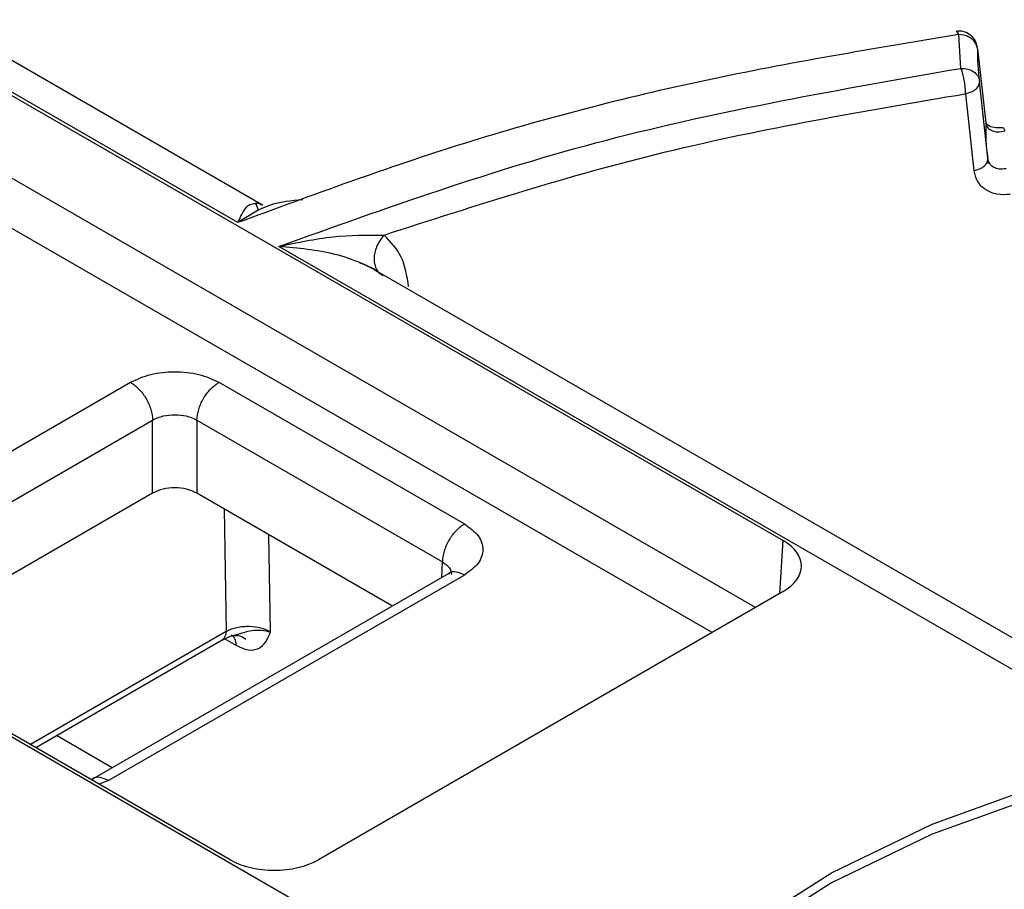
# Model space of a CAD drawing. Units: millimetres. Extents: x 5 to 292, y 5 to 415.
# Drawn here: x 209 to 217, y 275 to 282 of the extents above; entities that cross this region are included whole.
import ezdxf

# ---------------------------------------------------------------- set-up
doc = ezdxf.new("R2010")
doc.units = ezdxf.units.MM

msp = doc.modelspace()

# ---------------------------------------------------------------- linework, layer by layer
at = {"color": 7, "linetype": 'Continuous', "lineweight": 25}
for p, q in [((210.5358, 280.3691), (206.9786, 282.4226)), ((210.7338, 280.5083), (207.7083, 282.2549)), ((216.3155, 281.6028), (216.2989, 281.8729)), ((216.3375, 281.8683), (216.2989, 281.8729)), ((216.4482, 281.7594), (216.5148, 281.1665)), ((216.5306, 280.8836), (216.4643, 281.4988)), ((216.3525, 281.3997), (216.3517, 281.4246)), ((208.7059, 281.3999), (214.8935, 277.8279)), ((216.3525, 281.3997), (216.4183, 280.7842)), ((216.5468, 280.8397), (216.5248, 280.8503)), ((210.7011, 280.4658), (210.6798, 280.5276)), ((216.8455, 276.7266), (210.8649, 280.1791)), ((217.2204, 276.7637), (211.6236, 279.9947)), ((206.8326, 277.4502), (209.6784, 279.0931)), ((210.3854, 279.0931), (212.3473, 277.9605)), ((210.4741, 275.2766), (204.2865, 278.8486)), ((209.8552, 278.2069), (209.8552, 278.7905)), ((210.2087, 278.7905), (212.1706, 277.6579)), ((210.2087, 278.7905), (210.2087, 278.2069)), ((209.8552, 278.2069), (207.6266, 276.9204)), ((211.7717, 277.3046), (210.2087, 278.2069)), ((206.4014, 277.6022), (212.3818, 274.1497)), ((212.2234, 277.5653), (209.3755, 275.9213)), ((212.2313, 277.5604), (212.2212, 277.5641)), ((212.3474, 277.5524), (209.5016, 275.9095)), ((214.8935, 277.4199), (211.1808, 275.2766)), ((208.9213, 276.173), (210.4117, 277.0333)), ((209.379, 275.9233), (209.3653, 275.9167))]:
    msp.add_line(p, q, dxfattribs=at)
at = {"color": 8, "linetype": 'Continuous', "lineweight": 25}
for p, q in [((214.6732, 277.2928), (208.7059, 280.7376)), ((214.3259, 277.0923), (208.5292, 280.4386)), ((207.1212, 277.2122), (209.8552, 278.7905)), ((210.4275, 278.0806), (210.4427, 277.0999)), ((210.7962, 277.0979), (210.7841, 277.8747)), ((214.8679, 277.4052), (214.8935, 277.8279)), ((212.1668, 277.5327), (212.1706, 277.6579)), ((210.4427, 277.0999), (208.8792, 276.1973)), ((210.4311, 277.0425), (210.5253, 276.9881)), ((209.5317, 276.0115), (209.0866, 276.2684)), ((209.5016, 275.9095), (209.4273, 275.8809))]:
    msp.add_line(p, q, dxfattribs=at)
at = {"color": 7, "linetype": 'Continuous', "lineweight": 25, "flags": 128}
for points in [[(216.2988, 281.8729), (216.2919, 281.8867), (216.2852, 281.8955), (216.279, 281.8989), (216.2775, 281.8989)], [(224.945, 275.5089), (224.0484, 275.8244), (223.0851, 276.0656), (222.0734, 276.2278), (221.0326, 276.308), (219.9826, 276.3046), (218.9435, 276.2177), (217.935, 276.0489), (216.9764, 275.8015), (216.086, 275.4802), (215.2809, 275.0911), (214.5763, 274.6417), (213.9858, 274.1405), (213.5205, 273.597), (213.1895, 273.0218), (212.9989, 272.4257), (212.9505, 271.9703)], [(217.3149, 268.0411), (216.3979, 268.3364), (215.5602, 268.7018), (214.8177, 269.1305), (214.1847, 269.6141), (213.6731, 270.1434), (213.2929, 270.7084), (213.0511, 271.2983), (212.9525, 271.9018), (212.9989, 272.5074), (213.1895, 273.1035), (213.5205, 273.6787), (213.9858, 274.2221), (214.5763, 274.7233), (215.2809, 275.1728), (216.086, 275.5618), (216.9764, 275.8831)]]:
    msp.add_lwpolyline(points, dxfattribs=at)
at = {"color": 7, "linetype": 'Continuous', "lineweight": 25}
for centre, radius, start, end in [((217.8223, 281.7133), 1.3749, 178.07707, 188.97401), ((217.8656, 281.0999), 1.3525, 177.17792, 189.20015)]:
    msp.add_arc(centre, radius, start, end, dxfattribs=at)
at = {"color": 8, "linetype": 'Continuous', "lineweight": 25}
msp.add_arc((210.3687, 277.0939), 0.0743, 305.35838, 4.60609, dxfattribs=at)
at = {"color": 7, "linetype": 'Continuous', "lineweight": 25}
for centre, major_axis, ratio, start_param, end_param in [((214.5393, 277.6239), (0.5006, 0), 0.576585, 5.498408, 7.067974), ((210.8274, 275.4811), (0.5, 0), 0.577991, 3.927612, 5.497178)]:
    msp.add_ellipse(centre, major_axis=major_axis, ratio=ratio, start_param=start_param, end_param=end_param, dxfattribs=at)
for points, knots in [([(220.5501, 298.6959), (219.7056, 298.6887), (218.5232, 298.6785), (216.7837, 298.6112), (215.3098, 298.5311), (213.5594, 298.3976), (211.7323, 298.2165), (209.8333, 297.9816), (207.8931, 297.6913), (205.9308, 297.3443), (203.9621, 296.94), (201.9998, 296.4783), (200.0545, 295.9596), (198.1356, 295.3844), (196.2511, 294.7537), (194.4082, 294.0685), (192.6136, 293.3301), (190.8731, 292.54), (189.1923, 291.6996), (187.576, 290.8107), (186.0291, 289.8748), (184.5557, 288.8939), (183.1599, 287.8698), (181.8455, 286.8042), (180.616, 285.6991), (179.4748, 284.5564), (178.425, 283.3779), (177.4697, 282.1655), (176.6118, 280.921), (175.8547, 279.6463), (175.2, 278.3432), (174.6552, 277.0131), (174.2378, 275.7535), (174.0574, 274.9326), (173.9773, 274.5683)], [0, 0, 0, 0, 0.037455, 0.052435, 0.077316, 0.1031, 0.130719, 0.159503, 0.189183, 0.219543, 0.250432, 0.281735, 0.313369, 0.34527, 0.377386, 0.409681, 0.442123, 0.474688, 0.507358, 0.540118, 0.572958, 0.605869, 0.638846, 0.671885, 0.704987, 0.738152, 0.771386, 0.804695, 0.838089, 0.871585, 0.905202, 0.938967, 0.972913, 1, 1, 1, 1]), ([(259.0138, 257.5615), (259.7006, 258.2052), (261.071, 259.4896), (262.7574, 261.5361), (264.1555, 263.6496), (265.2305, 265.8279), (265.9821, 268.0502), (266.4008, 270.3017), (266.4872, 272.5658), (266.237, 274.8257), (265.6554, 277.0653), (264.7434, 279.2678), (263.5109, 281.4178), (261.9635, 283.4988), (260.1159, 285.4965), (257.9784, 287.3953), (255.5696, 289.1826), (252.9042, 290.844), (250.0041, 292.369), (246.8884, 293.7447), (243.5814, 294.9629), (240.1058, 296.0129), (236.4882, 296.8889), (232.7539, 297.5826), (228.9311, 298.0908), (225.0469, 298.4079), (221.1302, 298.5337), (217.2091, 298.465), (213.3125, 298.2047), (209.4694, 297.7524), (205.705, 297.1137), (202.0556, 296.2891), (198.5247, 295.2987), (196.3113, 294.4969), (195.2019, 294.0951)], [0, 0, 0, 0, 0.031319, 0.062487, 0.09376, 0.125005, 0.156245, 0.187499, 0.218747, 0.25, 0.281246, 0.3125, 0.343749, 0.375, 0.406251, 0.437499, 0.46875, 0.499999, 0.531246, 0.562499, 0.593745, 0.624999, 0.656248, 0.6875, 0.718751, 0.75, 0.781251, 0.812501, 0.843753, 0.874996, 0.906239, 0.937513, 0.968681, 1, 1, 1, 1]), ([(178.9172, 283.9073), (178.0676, 283.1258), (176.3478, 281.5439), (174.287, 278.9901), (172.6248, 276.3213), (171.4324, 273.5685), (170.7108, 270.7622), (170.4698, 267.9284), (170.7109, 265.0946), (171.432, 262.2882), (172.6262, 259.536), (174.2819, 256.8647), (176.3832, 254.2999), (178.9098, 251.8664), (181.8375, 249.5876), (185.138, 247.4854), (188.7795, 245.58), (192.727, 243.8899), (196.9424, 242.4313), (201.3852, 241.2183), (206.0126, 240.2625), (210.7799, 239.5731), (215.6414, 239.1568), (220.5501, 239.0176), (225.4589, 239.1568), (230.3203, 239.5731), (235.0878, 240.2624), (239.7148, 241.2185), (244.159, 242.4307), (248.3692, 243.8923), (252.336, 245.5713), (254.7157, 246.8692), (255.9055, 247.5182)], [0, 0, 0, 0, 0.032574, 0.065933, 0.099293, 0.132652, 0.166012, 0.199371, 0.232731, 0.26609, 0.29945, 0.332809, 0.366169, 0.399528, 0.432888, 0.466248, 0.499607, 0.532967, 0.566326, 0.599686, 0.633045, 0.666405, 0.699764, 0.733124, 0.766483, 0.799843, 0.833202, 0.866562, 0.899921, 0.933281, 0.96664, 1, 1, 1, 1]), ([(216.4473, 281.7718), (216.4426, 281.7901), (216.4348, 281.8205), (216.4046, 281.8599), (216.3647, 281.8884), (216.3178, 281.9033), (216.2887, 281.8982), (216.2779, 281.8963)], [0, 0, 0, 0, 0.2395715, 0.3968706, 0.6241866, 0.8610314, 1, 1, 1, 1]), ([(216.2989, 281.8729), (215.6195, 281.7601), (214.2615, 281.5346), (212.3218, 281.0285), (211.1313, 280.589), (210.5358, 280.3691)], [0, 0, 0, 0, 0.3334575, 0.6665234, 1, 1, 1, 1]), ([(216.4482, 281.7594), (216.4455, 281.7718), (216.4402, 281.7965), (216.4153, 281.829), (216.3808, 281.8549), (216.352, 281.8639), (216.3375, 281.8683)], [0, 0, 0, 0, 0.2500002, 0.4999999, 0.7499978, 1, 1, 1, 1]), ([(210.8649, 280.1791), (211.7192, 280.4855), (213.4277, 281.0983), (215.3529, 281.4347), (216.3155, 281.6028)], [0, 0, 0, 0, 0.5, 1, 1, 1, 1]), ([(216.3517, 281.4246), (216.3504, 281.4408), (216.3478, 281.4731), (216.3391, 281.5239), (216.328, 281.5703), (216.3197, 281.592), (216.3155, 281.6028)], [0, 0, 0, 0, 0.249999, 0.499998, 0.749999, 1, 1, 1, 1]), ([(216.3155, 281.6028), (216.334, 281.6021), (216.371, 281.6008), (216.4185, 281.5779), (216.4535, 281.5431), (216.4607, 281.5136), (216.4643, 281.4988)], [0, 0, 0, 0, 0.25, 0.500001, 0.750001, 1, 1, 1, 1]), ([(216.3525, 281.3997), (216.3691, 281.4044), (216.4022, 281.4138), (216.4398, 281.4387), (216.4636, 281.4683), (216.4641, 281.4886), (216.4643, 281.4988)], [0, 0, 0, 0, 0.249998, 0.5, 0.750001, 1, 1, 1, 1]), ([(211.7043, 280.27), (212.4425, 280.5083), (213.9189, 280.9849), (215.5413, 281.2614), (216.3525, 281.3997)], [0, 0, 0, 0, 0.5, 1, 1, 1, 1]), ([(216.5148, 281.1665), (216.5162, 281.1594), (216.5191, 281.1452), (216.5343, 281.1209), (216.5631, 281.101), (216.6105, 281.0915), (216.6467, 281.0984), (216.6676, 281.1024)], [0, 0, 0, 0, 0.122139, 0.245944, 0.500041, 0.709516, 1, 1, 1, 1]), ([(216.6445, 281.1265), (216.6223, 281.1264), (216.5795, 281.1263), (216.5351, 281.1417), (216.5204, 281.1592), (216.5151, 281.1655)], [0, 0, 0, 0, 0.406786, 0.782828, 1, 1, 1, 1]), ([(216.4183, 280.7842), (216.4349, 280.7889), (216.4683, 280.7983), (216.506, 280.8233), (216.53, 280.853), (216.5304, 280.8734), (216.5306, 280.8836)], [0, 0, 0, 0, 0.249999, 0.500002, 0.749997, 1, 1, 1, 1]), ([(216.6762, 280.8006), (216.6568, 280.7983), (216.6214, 280.794), (216.5757, 280.8097), (216.5416, 280.839), (216.5343, 280.8687), (216.5306, 280.8836)], [0, 0, 0, 0, 0.27356, 0.500169, 0.749381, 1, 1, 1, 1]), ([(216.4183, 280.7842), (216.4254, 280.7544), (216.4394, 280.6953), (216.5086, 280.6312), (216.601, 280.5919), (216.6735, 280.5953), (216.7101, 280.597)], [0, 0, 0, 0, 0.252419, 0.499982, 0.747528, 1, 1, 1, 1]), ([(211.0549, 280.552), (210.9639, 280.5439), (210.7816, 280.5278), (210.6178, 280.422), (210.5358, 280.3691)], [0, 0, 0, 0, 0.499203, 1, 1, 1, 1]), ([(210.6794, 280.5219), (210.6846, 280.5234), (210.6995, 280.5278), (210.7201, 280.5159), (210.7337, 280.508)], [0, 0, 0, 0, 0.344606, 1, 1, 1, 1]), ([(210.8649, 280.1791), (211.0099, 280.2099), (211.2995, 280.2714), (211.5695, 280.2705), (211.7043, 280.27)], [0, 0, 0, 0, 0.500718, 1, 1, 1, 1]), ([(211.7043, 280.27), (211.6924, 280.255), (211.6688, 280.2254), (211.6442, 280.1767), (211.6291, 280.1294), (211.6232, 280.0846), (211.6261, 280.0421), (211.6386, 280.003), (211.6608, 279.969), (211.6831, 279.9542), (211.6943, 279.9467)], [0, 0, 0, 0, 0.131458, 0.25981, 0.382172, 0.496741, 0.61383, 0.738476, 0.868255, 1, 1, 1, 1]), ([(211.9012, 279.8581), (211.8881, 279.9411), (211.8618, 280.107), (211.7568, 280.2156), (211.7043, 280.27)], [0, 0, 0, 0, 0.499921, 1, 1, 1, 1]), ([(211.6943, 279.9467), (211.6696, 279.9645), (211.6199, 280.0002), (211.4908, 280.0609), (211.2442, 280.1447), (211.0166, 280.1653), (210.8649, 280.1791)], [0, 0, 0, 0, 0.125025, 0.2504, 0.500501, 1, 1, 1, 1]), ([(211.5052, 280.0508), (211.533, 280.0406), (211.5942, 280.0182), (211.6342, 279.9927), (211.6559, 279.9787)], [0, 0, 0, 0, 0.4555185, 1, 1, 1, 1]), ([(209.6784, 279.0931), (209.73, 279.1168), (209.8333, 279.1641), (210.0319, 279.1844), (210.2305, 279.1641), (210.3338, 279.1168), (210.3854, 279.0931)], [0, 0, 0, 0, 0.250057, 0.500001, 0.749947, 1, 1, 1, 1]), ([(209.6784, 279.0931), (209.7013, 279.0769), (209.7471, 279.0444), (209.8052, 278.9647), (209.8462, 278.8749), (209.8522, 278.8186), (209.8552, 278.7905)], [0, 0, 0, 0, 0.250002, 0.500001, 0.750001, 1, 1, 1, 1]), ([(210.2087, 278.7905), (210.2117, 278.8186), (210.2177, 278.8749), (210.2587, 278.9647), (210.3167, 279.0444), (210.3625, 279.0769), (210.3854, 279.0931)], [0, 0, 0, 0, 0.25, 0.5, 0.75, 1, 1, 1, 1]), ([(209.8552, 278.7905), (209.8682, 278.7974), (209.8938, 278.8109), (209.9525, 278.8286), (210.0319, 278.8379), (210.1114, 278.8286), (210.1701, 278.8109), (210.1957, 278.7974), (210.2087, 278.7905)], [0, 0, 0, 0, 0.133029, 0.260878, 0.500001, 0.739101, 0.866954, 1, 1, 1, 1]), ([(210.2087, 278.2069), (210.1826, 278.2189), (210.131, 278.2426), (210.0323, 278.2521), (209.9335, 278.2425), (209.8817, 278.219), (209.8552, 278.2069)], [0, 0, 0, 0, 0.252569, 0.500139, 0.744488, 1, 1, 1, 1]), ([(212.3474, 277.9605), (212.3245, 277.9443), (212.2786, 277.9118), (212.2206, 277.8321), (212.1796, 277.7423), (212.1736, 277.686), (212.1706, 277.6579)], [0, 0, 0, 0, 0.25, 0.5, 0.75, 1, 1, 1, 1]), ([(212.3473, 277.9605), (212.3883, 277.9307), (212.4704, 277.8711), (212.5055, 277.7564), (212.4704, 277.6418), (212.3884, 277.5822), (212.3474, 277.5524)], [0, 0, 0, 0, 0.250057, 0.500001, 0.749947, 1, 1, 1, 1]), ([(210.7962, 277.0979), (210.7722, 277.1089), (210.7232, 277.1315), (210.6429, 277.1414), (210.5776, 277.1394), (210.5286, 277.132), (210.482, 277.1192), (210.4559, 277.1064), (210.4427, 277.0999)], [0, 0, 0, 0, 0.233933, 0.478061, 0.604604, 0.733765, 0.865561, 1, 1, 1, 1]), ([(210.5253, 276.9881), (210.5579, 276.9734), (210.6232, 276.9441), (210.7053, 276.9594), (210.7631, 277.0141), (210.7851, 277.0698), (210.7962, 277.0979)], [0, 0, 0, 0, 0.249213, 0.497546, 0.747395, 1, 1, 1, 1]), ([(210.4097, 277.0322), (210.424, 277.0395), (210.4528, 277.0543), (210.4873, 277.0664), (210.5066, 277.0698), (210.5073, 277.0699)], [0, 0, 0, 0, 0.490466, 0.981779, 1, 1, 1, 1]), ([(210.4959, 277.0665), (210.5153, 277.0683), (210.5525, 277.0718), (210.585, 277.0505), (210.6006, 277.0402)], [0, 0, 0, 0, 0.520617, 1, 1, 1, 1])]:
    msp.add_open_spline(points, degree=3, knots=knots, dxfattribs=at)
at = {"color": 8, "linetype": 'Continuous', "lineweight": 25}
for points, knots in [([(216.6446, 281.1265), (216.6446, 281.1265), (216.6471, 281.1333), (216.6551, 281.1282), (216.6635, 281.111), (216.6676, 281.1024)], [0, 0, 0, 0, 0.001633, 0.500813, 1, 1, 1, 1]), ([(210.5358, 280.3691), (210.5521, 280.4044), (210.5815, 280.4674), (210.6267, 280.5206), (210.6628, 280.5215), (210.6794, 280.5219)], [0, 0, 0, 0, 0.407179, 0.728229, 1, 1, 1, 1]), ([(212.1706, 277.6579), (212.1916, 277.6434), (212.2336, 277.6143), (212.2405, 277.5761), (212.2439, 277.5571)], [0, 0, 0, 0, 0.50007, 1, 1, 1, 1]), ([(212.3474, 277.5524), (212.325, 277.5619), (212.2802, 277.5809), (212.236, 277.5794), (212.2229, 277.5647), (212.2226, 277.5644)], [0, 0, 0, 0, 0.494556, 0.989116, 1, 1, 1, 1]), ([(210.4969, 277.0689), (210.5064, 277.0714), (210.5542, 277.0838), (210.633, 277.1116), (210.7292, 277.1139), (210.7733, 277.1033), (210.7962, 277.0979)], [0, 0, 0, 0, 0.095233, 0.48356, 0.732404, 1, 1, 1, 1]), ([(210.5253, 276.9881), (210.5228, 277.0077), (210.5179, 277.0467), (210.4943, 277.0653), (210.4826, 277.0745)], [0, 0, 0, 0, 0.503505, 1, 1, 1, 1]), ([(209.5015, 275.9095), (209.4791, 275.919), (209.4343, 275.9381), (209.3902, 275.9366), (209.3772, 275.922), (209.377, 275.9218)], [0, 0, 0, 0, 0.495964, 0.991932, 1, 1, 1, 1])]:
    msp.add_open_spline(points, degree=3, knots=knots, dxfattribs=at)

doc.saveas('drawing.dxf')
